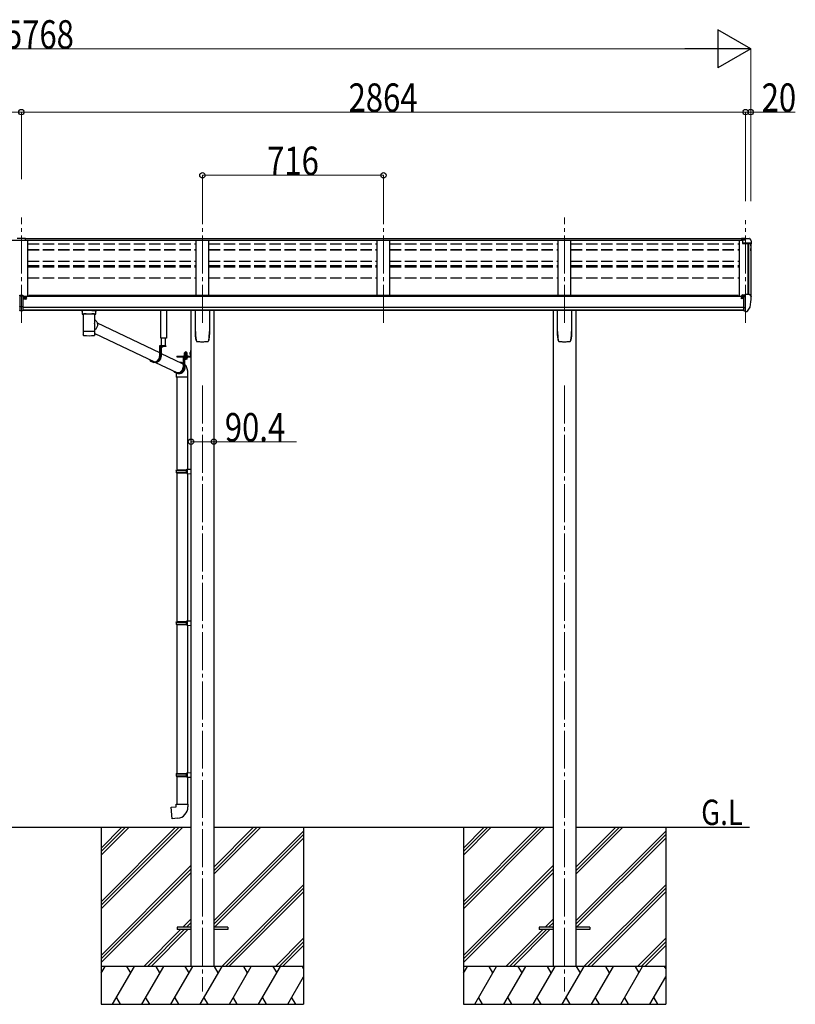
# Model space of a CAD drawing. Units: millimetres. Extents: x 0 to 21025, y 0 to 14850.
# Drawn here: x 9622 to 12689, y 3584 to 7479 of the extents above; entities that cross this region are included whole.
import ezdxf

# ---------------------------------------------------------------- set-up
doc = ezdxf.new("R2010")
doc.units = ezdxf.units.MM
for name, pattern in [('HIDDEN', [9.525, 6.35, -3.175]), ('YCENTER_1', [13, 10, -1, 1, -1]), ('YHIDDEN_1', [4, 3, -1])]:
    doc.linetypes.add(name, pattern=pattern)
for name, color, linetype, lineweight in [('USER1', 3, 'Continuous', 13), ('YKK_12', 2, 'Continuous', 13), ('YKK_13', 4, 'Continuous', 30), ('YKK_A1', 4, 'Continuous', 30), ('YKK_D', 6, 'Continuous', 13)]:
    doc.layers.add(name, color=color, linetype=linetype, lineweight=lineweight)
doc.styles.add('text-b', font='extslim2.shx', dxfattribs={"width": 0.8, "bigfont": 'extfont2.shx'})

msp = doc.modelspace()

# ---------------------------------------------------------------- linework, layer by layer
at = {"layer": 'YKK_12', "linetype": 'YCENTER_1', "ltscale": 15}
for p, q in [((9628.8, 6279.8), (9628.8, 6696.5)), ((10344.8, 6279.8), (10344.8, 6696.5)), ((11060.8, 6279.8), (11060.8, 6696.5)), ((11776.8, 6279.8), (11776.8, 6696.5)), ((12492.8, 6279.8), (12492.8, 6685.8)), ((10344.8, 6031.4), (10344.8, 3634.3)), ((11776.8, 6031.4), (11776.8, 3634.3))]:
    msp.add_line(p, q, dxfattribs=at)
at = {"layer": 'YKK_13'}
for p, q in [((9612.3, 6614.7), (9630.3, 6614.9)), ((9612.3, 6606.9), (9628.8, 6606.9)), ((9628.8, 6606.9), (9645.3, 6607)), ((9630.3, 6614.9), (9645.3, 6614.8)), ((9645.3, 6607), (9645.3, 6614.8)), ((12492.8, 6613.9), (12476.3, 6613.9)), ((12476.3, 6613.9), (12476.3, 6607.9)), ((12476.3, 6610), (12492.8, 6610)), ((12476.3, 6608.5), (12490.6, 6608.5)), ((12476.3, 6607.9), (12487, 6607.9)), ((12480.8, 6606.9), (12492.8, 6608.8)), ((12480.8, 6606.9), (12480.8, 6594)), ((12480.8, 6595.8), (12511.9, 6595.8)), ((12480.8, 6594), (12511.9, 6594)), ((12492.8, 6608.8), (12492.8, 6613.9)), ((12492.8, 6613.9), (12504.8, 6613.9)), ((12504.8, 6613.9), (12507.1, 6613.7)), ((12507.9, 6613.3), (12511.9, 6607.5)), ((12512.9, 6592.8), (12512.9, 6592.2)), ((12514.8, 6604.5), (12514.8, 6592.2)), ((9622.3, 6386.8), (9622.3, 6389.8)), ((9622.3, 6389.8), (9628.8, 6389.8)), ((9628.8, 6389.8), (9630.3, 6389.8)), ((9630.3, 6389.8), (9635.3, 6389.7)), ((9635.3, 6389.7), (9635.3, 6386.7)), ((12491.3, 6387.9), (12477.3, 6387.9)), ((12480.9, 6389.9), (12480.8, 6389.9)), ((12480.8, 6389.9), (12480.8, 6389.8)), ((12480.8, 6387.9), (12480.8, 6389.8)), ((12481, 6390.1), (12480.9, 6390)), ((12480.9, 6390), (12480.9, 6389.9)), ((12481.2, 6390.1), (12481, 6390.1)), ((12481.3, 6390.2), (12481.2, 6390.1)), ((12481.5, 6390.2), (12481.3, 6390.2)), ((12481.6, 6390.2), (12481.5, 6390.2)), ((12481.6, 6390.2), (12491.3, 6390.9)), ((12491.3, 6391.7), (12492.8, 6391.7)), ((12491.3, 6391.7), (12491.3, 6385.5)), ((12492.8, 6324.1), (12492.8, 6392.6)), ((12492.8, 6392.6), (12504.8, 6392.6)), ((12504.8, 6392.6), (12507.1, 6392.5)), ((12507.9, 6392.1), (12512, 6386.3)), ((9622.3, 6386.8), (9622.3, 6385.8)), ((9628.8, 6386.8), (9622.3, 6386.8)), ((9628.8, 6385.8), (9622.3, 6385.8)), ((9622.3, 6385.8), (9622.3, 6344.3)), ((9630.4, 6386.8), (9628.8, 6386.8)), ((9635.3, 6385.8), (9628.8, 6385.8)), ((9635.3, 6386.7), (9630.4, 6386.8)), ((9635.3, 6386.7), (9635.3, 6385.8)), ((9635.3, 6385.8), (9635.3, 6344.3)), ((12476.3, 6377.7), (12475.8, 6377.7)), ((12476.3, 6386.8), (12476.3, 6384.1)), ((12476.3, 6379.3), (12476.3, 6377.7)), ((12481, 6377.7), (12476.3, 6377.7)), ((12481, 6378.9), (12481, 6377.7)), ((12481.3, 6377.7), (12481, 6377.7)), ((12481.8, 6377.7), (12481.3, 6377.7)), ((12486.3, 6327.3), (12486.3, 6385.5)), ((12486.3, 6385.5), (12491.3, 6385.5)), ((12486.3, 6382.9), (12492.8, 6383.3)), ((12514.8, 6383.3), (12514.8, 6382.6)), ((9622.3, 6344.3), (9628.8, 6344.1)), ((9622.3, 6343.2), (9622.3, 6344.3)), ((9622.3, 6343.2), (9622.3, 6328.8)), ((9625.5, 6343.1), (9622.3, 6343.2)), ((9622.3, 6328.8), (9628.8, 6328.4)), ((9622.3, 6327.8), (9622.3, 6328.8)), ((9628.8, 6327.4), (9622.3, 6327.8)), ((9628.8, 6343), (9625.5, 6343.1)), ((9628.8, 6344.1), (9635.3, 6344.3)), ((9632, 6343.1), (9628.8, 6343)), ((9628.8, 6328.4), (9635.3, 6328.8)), ((9635.3, 6327.8), (9628.8, 6327.4)), ((9635.3, 6343.2), (9632, 6343.1)), ((9635.3, 6344.3), (9635.3, 6343.2)), ((9635.3, 6343.2), (9635.3, 6328.8)), ((9635.3, 6328.8), (9635.3, 6327.8)), ((9885.3, 6314.8), (9907.3, 6314.8)), ((12489.6, 6338.4), (12486.3, 6338.9)), ((12486.3, 6327.3), (12491.8, 6327.3)), ((12492.8, 6338), (12489.6, 6338.4)), ((12492.3, 6326.3), (12491.8, 6327.3)), ((12492.8, 6326.3), (12492.3, 6326.3)), ((12494.3, 6324.2), (12492.8, 6324.1)), ((12494.3, 6324.2), (12498, 6324.4)), ((12500.4, 6325.9), (12510.2, 6341.3)), ((9928.9, 6279.6), (10175.6, 6161.8)), ((9873.5, 6231.4), (9873.5, 6231.3)), ((9919.2, 6237.7), (10154.7, 6125.2)), ((9873.9, 6230.7), (9874.1, 6230.6)), ((9916.2, 6229.8), (9916.5, 6229.8)), ((9918.6, 6230.7), (9918.7, 6230.8)), ((10199.8, 6188.2), (10175.6, 6188.2)), ((10175.6, 6188.2), (10175.6, 6147.2)), ((10177.5, 6186.2), (10177.5, 6147.2)), ((10199.8, 6186.2), (10177.5, 6186.2)), ((10181.8, 6186.2), (10181.8, 6147.2)), ((10181.8, 6158.8), (10261.6, 6120.7)), ((10190, 6186.2), (10182.8, 6186.2)), ((10185.9, 6183.7), (10185.9, 6184.6)), ((10185.9, 6184.6), (10186.8, 6184.6)), ((10186.8, 6183.7), (10186.8, 6184.6)), ((10199.8, 6188.2), (10199.8, 6186.2)), ((10297.6, 6170.5), (10299.6, 6170.5)), ((10297.6, 6170.5), (10297.6, 6148)), ((10297.6, 6170.5), (10299.6, 6170.5)), ((10297.6, 6170.5), (10297.6, 6148)), ((10299.6, 6170.5), (10299.6, 6148)), ((10299.6, 6170.5), (10299.6, 6148)), ((10158.8, 6123.2), (10154.5, 6123.2)), ((10158.9, 6123.2), (10243.4, 6082.8)), ((10244.1, 6147.5), (10297.1, 6147.5)), ((10244.1, 6147.5), (10244.1, 6145.5)), ((10244.1, 6147.5), (10297.1, 6147.5)), ((10244.1, 6147.5), (10244.1, 6145.5)), ((10244.1, 6145.5), (10297.1, 6145.5)), ((10244.1, 6145.5), (10297.1, 6145.5)), ((10286.6, 6145.5), (10268.3, 6145.5)), ((10268.3, 6145.5), (10268.3, 6104.5)), ((10270.2, 6143.5), (10270.2, 6104.5)), ((10286.6, 6143.5), (10270.2, 6143.5)), ((10274.5, 6136.7), (10274.5, 6104.5)), ((10286.6, 6145.5), (10286.6, 6143.5)), ((10297.6, 6150.5), (10299.6, 6150.5)), ((10297.6, 6150.5), (10299.6, 6150.5)), ((10251.5, 6080.5), (10247.2, 6080.5)), ((10248.3, 6080.5), (10248.9, 6080.2)), ((10243.6, 6064.4), (10243.6, 5698)), ((10285.6, 6064.4), (10285.6, 5700.5)), ((10241.6, 5696), (10242.6, 5698)), ((10241.6, 5696), (10285.6, 5696)), ((10241.6, 5696), (10241.6, 5688)), ((10241.6, 5688), (10285.6, 5688)), ((10241.6, 5688), (10242.6, 5686)), ((10242.6, 5698), (10285.6, 5698)), ((10242.6, 5686), (10285.6, 5686)), ((10243.6, 5686), (10243.6, 5097.9)), ((10281.1, 5696), (10280.7, 5698)), ((10281.1, 5688), (10280.7, 5686)), ((10281.1, 5696), (10281.1, 5688)), ((10283.6, 5700.5), (10299.6, 5700.9)), ((10283.6, 5698.5), (10283.6, 5700.5)), ((10283.6, 5698.5), (10285.6, 5698.5)), ((10285.6, 5685.5), (10285.6, 5698.5)), ((10299.6, 5700.9), (10299.6, 5683)), ((10283.6, 5685.5), (10285.6, 5685.5)), ((10283.6, 5683.5), (10283.6, 5685.5)), ((10283.6, 5683.5), (10299.6, 5683)), ((10285.6, 5683.4), (10285.6, 5100.4)), ((10241.6, 5095.9), (10242.6, 5097.9)), ((10241.6, 5095.9), (10285.6, 5095.9)), ((10241.6, 5095.9), (10241.6, 5087.9)), ((10241.6, 5087.9), (10285.6, 5087.9)), ((10241.6, 5087.9), (10242.6, 5085.9)), ((10242.6, 5097.9), (10285.6, 5097.9)), ((10242.6, 5085.9), (10285.6, 5085.9)), ((10243.6, 5085.9), (10243.6, 4497.8)), ((10281.1, 5095.9), (10280.7, 5097.9)), ((10281.1, 5087.9), (10280.7, 5085.9)), ((10281.1, 5095.9), (10281.1, 5087.9)), ((10283.6, 5100.4), (10299.6, 5100.9)), ((10283.6, 5098.4), (10283.6, 5100.4)), ((10283.6, 5098.4), (10285.6, 5098.4)), ((10283.6, 5085.4), (10285.6, 5085.4)), ((10283.6, 5083.4), (10283.6, 5085.4)), ((10283.6, 5083.4), (10299.6, 5082.9)), ((10285.6, 5085.4), (10285.6, 5098.4)), ((10285.6, 5083.3), (10285.6, 4500.4)), ((10299.6, 5100.9), (10299.6, 5082.9)), ((10241.6, 4495.8), (10242.6, 4497.8)), ((10241.6, 4495.8), (10285.6, 4495.8)), ((10241.6, 4495.8), (10241.6, 4487.8)), ((10241.6, 4487.8), (10285.6, 4487.8)), ((10241.6, 4487.8), (10242.6, 4485.8)), ((10242.6, 4497.8), (10285.6, 4497.8)), ((10242.6, 4485.8), (10285.6, 4485.8)), ((10243.6, 4485.8), (10243.6, 4375.8)), ((10281.1, 4495.8), (10280.7, 4497.8)), ((10281.1, 4487.8), (10280.7, 4485.8)), ((10281.1, 4495.8), (10281.1, 4487.8)), ((10283.6, 4500.3), (10299.6, 4500.8)), ((10283.6, 4498.3), (10283.6, 4500.3)), ((10283.6, 4498.3), (10285.6, 4498.3)), ((10283.6, 4485.3), (10285.6, 4485.3)), ((10283.6, 4483.3), (10283.6, 4485.3)), ((10283.6, 4483.3), (10299.6, 4482.9)), ((10285.6, 4485.3), (10285.6, 4498.3)), ((10285.6, 4483.3), (10285.6, 4375.8)), ((10299.6, 4500.8), (10299.6, 4482.9)), ((10221.7, 4364.1), (10241.6, 4365.8)), ((10225.7, 4318.3), (10221.7, 4364.1)), ((10241.6, 4375.8), (10287.6, 4375.8)), ((10241.6, 4365.8), (10241.6, 4375.8)), ((10287.6, 4375.8), (10287.6, 4364.9)), ((10246.5, 4320.1), (10225.7, 4318.3)), ((10244.8, 3888.8), (10244.8, 3879.8)), ((10299.6, 3888.8), (10244.8, 3888.8)), ((10299.6, 3879.8), (10244.8, 3879.8)), ((10444.8, 3888.8), (10390, 3888.8)), ((10444.8, 3879.8), (10390, 3879.8)), ((10444.8, 3888.8), (10444.8, 3879.8)), ((11676.8, 3888.8), (11676.8, 3879.8)), ((11731.6, 3888.8), (11676.8, 3888.8)), ((11731.6, 3879.8), (11676.8, 3879.8)), ((11876.8, 3888.8), (11822, 3888.8)), ((11876.8, 3879.8), (11822, 3879.8)), ((11876.8, 3888.8), (11876.8, 3879.8))]:
    msp.add_line(p, q, dxfattribs=at)
at = {"layer": 'YKK_13', "linetype": 'Continuous'}
for p, q in [((9640.2, 6377.2), (9640.2, 6378.2)), ((9640.2, 6378.2), (9641.2, 6378.2)), ((9641.2, 6377.2), (9640.2, 6377.2)), ((9642.2, 6379.2), (9642.2, 6380.2)), ((9642.2, 6380.2), (9643.2, 6380.2)), ((9642.2, 6375.2), (9642.2, 6376.2)), ((9643.2, 6375.2), (9642.2, 6375.2)), ((9643.2, 6380.2), (9643.2, 6379.2)), ((9643.2, 6376.2), (9643.2, 6375.2)), ((9644.2, 6378.2), (9645.2, 6378.2)), ((9645.2, 6377.2), (9644.2, 6377.2)), ((9645.2, 6378.2), (9645.2, 6377.2)), ((9869.3, 6328.9), (9869.3, 6314)), ((9869.5, 6314.1), (9869.3, 6314)), ((9870.1, 6314.3), (9869.5, 6314.1)), ((9885.3, 6328.9), (9869.8, 6328.9)), ((9871.1, 6314.4), (9870.1, 6314.3)), ((9872.5, 6314.5), (9871.1, 6314.4)), ((9874.3, 6314.6), (9872.5, 6314.5)), ((9873.4, 6314), (9873.5, 6314.1)), ((9873.4, 6314), (9873.4, 6246.1)), ((9873.5, 6314.1), (9874, 6314.3)), ((9874, 6314.3), (9874.9, 6314.4)), ((9876.3, 6314.7), (9874.3, 6314.6)), ((9874.9, 6314.4), (9876.1, 6314.6)), ((9876.1, 6314.6), (9877.6, 6314.7)), ((9878.6, 6314.8), (9876.3, 6314.7)), ((9877.6, 6314.7), (9879.4, 6314.8)), ((9878.6, 6314.8), (9878.6, 6314.8)), ((9879.4, 6314.8), (9881.5, 6314.9)), ((9881.5, 6314.9), (9883.8, 6315)), ((9883.8, 6315), (9886.3, 6315.1)), ((9886.3, 6315.1), (9888.9, 6315.1)), ((9888.9, 6315.1), (9891.7, 6315.2)), ((9891.7, 6315.2), (9894.5, 6315.2)), ((9894.5, 6315.2), (9897.4, 6315.2)), ((9897.4, 6315.2), (9900.3, 6315.2)), ((9900.3, 6315.2), (9903.1, 6315.1)), ((9903.1, 6315.1), (9905.8, 6315.1)), ((9905.8, 6315.1), (9908.3, 6315)), ((9907.3, 6328.9), (9922.8, 6328.9)), ((9908.3, 6315), (9910.6, 6314.9)), ((9910.6, 6314.9), (9912.8, 6314.8)), ((9912.8, 6314.8), (9914.6, 6314.7)), ((9916.2, 6314.7), (9914, 6314.8)), ((9914, 6314.8), (9914, 6314.8)), ((9914.6, 6314.7), (9916.2, 6314.6)), ((9918.3, 6314.6), (9916.2, 6314.7)), ((9916.2, 6314.6), (9917.5, 6314.4)), ((9917.5, 6314.4), (9918.4, 6314.3)), ((9920, 6314.5), (9918.3, 6314.6)), ((9918.4, 6314.3), (9919, 6314.2)), ((9919, 6314.2), (9919.2, 6314)), ((9919.2, 6283.2), (9919.2, 6314)), ((9919.2, 6314), (9919.2, 6314)), ((9921.4, 6314.4), (9920, 6314.5)), ((9922.4, 6314.3), (9921.4, 6314.4)), ((9923.1, 6314.1), (9922.4, 6314.3)), ((9923.3, 6314), (9923.1, 6314.1)), ((9923.3, 6314), (9923.3, 6328.9)), ((10316.8, 6245.4), (10316.8, 6329.5)), ((10372.8, 6329.5), (10372.8, 6245.4)), ((11748.8, 6245.4), (11748.8, 6329.5)), ((11804.8, 6329.5), (11804.8, 6245.4)), ((9919.2, 6291.5), (9921.4, 6290.1)), ((9919.2, 6246.1), (9919.2, 6271.2)), ((9921.4, 6290.1), (9923.5, 6288.3)), ((9923.5, 6288.3), (9925.3, 6286.3)), ((9925.3, 6286.3), (9926.9, 6284)), ((9926.9, 6284), (9928.2, 6281.5)), ((9928.2, 6281.5), (9929.2, 6278.9)), ((9929.2, 6278.9), (9929.8, 6276.1)), ((9930, 6270.4), (9929.6, 6267.6)), ((9929.8, 6276.1), (9930.1, 6273.3)), ((9930.1, 6273.3), (9930, 6270.4)), ((9873.4, 6246.1), (9873.4, 6244.6)), ((9873.4, 6244.6), (9873.4, 6232.1)), ((9873.5, 6244.7), (9873.5, 6244.7)), ((9919.1, 6244.7), (9919.1, 6244.7)), ((9920.6, 6253.4), (9919.2, 6252.4)), ((9919.2, 6244.6), (9919.2, 6246.1)), ((9919.2, 6232.1), (9919.2, 6244.6)), ((9922.7, 6255.2), (9920.6, 6253.4)), ((9924.7, 6257.3), (9922.7, 6255.2)), ((9926.4, 6259.7), (9924.7, 6257.3)), ((9927.8, 6262.2), (9926.4, 6259.7)), ((9928.8, 6264.8), (9927.8, 6262.2)), ((9929.6, 6267.6), (9928.8, 6264.8)), ((10324.3, 6205.4), (10324.3, 6205.4)), ((10324.3, 6205.4), (10324.3, 6205.4)), ((10365.3, 6205.4), (10365.3, 6205.4)), ((10365.3, 6205.4), (10365.3, 6205.4)), ((10369.6, 6212.6), (10369.6, 6212.9)), ((11756.3, 6205.4), (11756.3, 6205.4)), ((11756.3, 6205.4), (11756.3, 6205.4)), ((11797.3, 6205.4), (11797.3, 6205.4)), ((11797.3, 6205.4), (11797.3, 6205.4)), ((11801.6, 6212.6), (11801.6, 6212.9)), ((10273.3, 6160.1), (10274.1, 6160.6)), ((10273.3, 6160.1), (10274.1, 6160.6)), ((10273.3, 6156), (10273.3, 6160.1)), ((10273.3, 6156), (10273.3, 6160.1)), ((10273.3, 6156), (10274.1, 6155.6)), ((10273.3, 6156), (10274.1, 6155.6)), ((10273.3, 6155.1), (10274.1, 6155.6)), ((10273.3, 6155.1), (10274.1, 6155.6)), ((10273.3, 6150.6), (10273.3, 6155.1)), ((10273.3, 6150.6), (10273.3, 6155.1)), ((10284.1, 6160.6), (10274.1, 6160.6)), ((10284.1, 6160.6), (10274.1, 6160.6)), ((10274.1, 6155.6), (10284.1, 6155.6)), ((10284.1, 6155.6), (10274.1, 6155.6)), ((10274.1, 6155.6), (10284.1, 6155.6)), ((10284.1, 6155.6), (10274.1, 6155.6)), ((10276.2, 6156), (10276.2, 6160.1)), ((10276.2, 6156), (10276.2, 6160.1)), ((10276.2, 6150.6), (10276.2, 6155.1)), ((10276.2, 6150.6), (10276.2, 6155.1)), ((10282, 6156), (10282, 6160.1)), ((10282, 6156), (10282, 6160.1)), ((10282, 6150.6), (10282, 6155.1)), ((10282, 6150.6), (10282, 6155.1)), ((10284.8, 6160.1), (10284.1, 6160.6)), ((10284.8, 6160.1), (10284.1, 6160.6)), ((10284.8, 6156), (10284.1, 6155.6)), ((10284.8, 6156), (10284.1, 6155.6)), ((10284.8, 6155.1), (10284.1, 6155.6)), ((10284.8, 6155.1), (10284.1, 6155.6)), ((10284.8, 6156), (10284.8, 6160.1)), ((10284.8, 6156), (10284.8, 6160.1)), ((10284.8, 6150.6), (10284.8, 6155.1)), ((10284.8, 6150.6), (10284.8, 6155.1)), ((10297.1, 6163.7), (10297.6, 6163.7)), ((10297.1, 6163.7), (10297.1, 6154.2)), ((10297.1, 6163.7), (10297.6, 6163.7)), ((10297.1, 6163.7), (10297.1, 6154.2)), ((10297.1, 6154.2), (10297.6, 6154.2)), ((10297.1, 6154.2), (10297.6, 6154.2)), ((10297.6, 6163.7), (10297.6, 6154.2)), ((10297.6, 6163.7), (10297.6, 6154.2)), ((10254.8, 6123.9), (10258.1, 6123.7)), ((10261.6, 6122.4), (10264.1, 6121.2)), ((10263.7, 6119.6), (10261.6, 6120.7)), ((10265.9, 6118), (10263.7, 6119.6)), ((10264.1, 6121.2), (10266.4, 6119.6)), ((10267.9, 6116.2), (10265.9, 6118)), ((10266.4, 6119.6), (10268.3, 6118)), ((10268.3, 6115.7), (10267.9, 6116.2)), ((10272.8, 6149.1), (10285.3, 6149.1)), ((10272.8, 6147.5), (10272.8, 6149.1)), ((10272.8, 6149.1), (10285.3, 6149.1)), ((10272.8, 6147.5), (10272.8, 6149.1)), ((10285.3, 6147.5), (10272.8, 6147.5)), ((10285.3, 6147.5), (10272.8, 6147.5)), ((10273, 6150.6), (10285.2, 6150.6)), ((10273, 6149.1), (10273, 6150.6)), ((10273, 6150.6), (10285.2, 6150.6)), ((10273, 6149.1), (10273, 6150.6)), ((10284.8, 6150.6), (10273.3, 6150.6)), ((10284.8, 6150.6), (10273.3, 6150.6)), ((10285.2, 6150.6), (10285.2, 6149.1)), ((10285.2, 6150.6), (10285.2, 6149.1)), ((10285.3, 6149.1), (10285.3, 6147.5)), ((10285.3, 6149.1), (10285.3, 6147.5)), ((10244.2, 6079.9), (10241.4, 6081.2)), ((10241.6, 6076.1), (10241.6, 6064.4)), ((10246.8, 6079), (10244.2, 6079.9)), ((10249.5, 6078.4), (10246.8, 6079)), ((10247.6, 6080.5), (10249.6, 6080)), ((10252.2, 6078.3), (10249.5, 6078.4)), ((10249.6, 6080), (10252.3, 6079.9)), ((10255, 6078.4), (10252.2, 6078.3)), ((10252.3, 6079.9), (10254.9, 6080)), ((10254.9, 6080), (10257.6, 6080.6)), ((10257.7, 6079), (10255, 6078.4)), ((10257.6, 6080.6), (10260.1, 6081.5)), ((10260.4, 6079.9), (10257.7, 6079)), ((10260.1, 6081.5), (10262.6, 6082.7)), ((10262.9, 6081.1), (10260.4, 6079.9)), ((10262.6, 6082.7), (10264.9, 6084.3)), ((10265.3, 6082.6), (10262.9, 6081.1)), ((10264.9, 6084.3), (10266.9, 6086.1)), ((10267.5, 6084.5), (10265.3, 6082.6)), ((10266.9, 6086.1), (10268.8, 6088.2)), ((10269.4, 6086.6), (10267.5, 6084.5)), ((10268.8, 6088.2), (10270.3, 6090.5)), ((10271.1, 6088.9), (10269.4, 6086.6)), ((10270.3, 6090.5), (10270.7, 6091.3)), ((10272.5, 6091.4), (10271.1, 6088.9)), ((10273.6, 6094.1), (10272.5, 6091.4)), ((10274.4, 6096.9), (10273.6, 6094.1)), ((10274.9, 6099.7), (10274.4, 6096.9)), ((10274.5, 6106.2), (10274.7, 6105.4)), ((10274.7, 6105.4), (10274.9, 6102.6)), ((10274.9, 6102.6), (10274.9, 6099.7)), ((10287.6, 6064.4), (10287.6, 6076.1)), ((10287.6, 6064.4), (10241.6, 6064.4))]:
    msp.add_line(p, q, dxfattribs=at)
at = {"layer": 'YKK_13', "linetype": 'HIDDEN'}
for p, q in [((9881, 6314.8), (9878.6, 6314.8)), ((9914, 6314.8), (9911.5, 6314.8)), ((10241.6, 6076.1), (10241.6, 6076.1))]:
    msp.add_line(p, q, dxfattribs=at)
at = {"layer": 'YKK_13', "linetype": 'Continuous', "ltscale": 0.5}
for p, q in [((10179.8, 6219.7), (10179.8, 6329.5)), ((10202.8, 6329.5), (10202.8, 6219.7)), ((10202.8, 6219.7), (10179.8, 6219.7)), ((10181.9, 6219.7), (10181.9, 6188.2)), ((10199.3, 6188.2), (10199.3, 6219.7))]:
    msp.add_line(p, q, dxfattribs=at)
at = {"layer": 'YKK_13', "linetype": 'YHIDDEN_1'}
for p, q in [((10184.3, 6184.2), (10185.2, 6186.1)), ((10186.4, 6186.7), (10185.2, 6186.1)), ((10186.4, 6186.7), (10187.5, 6186.1)), ((10188.4, 6184.2), (10187.5, 6186.1)), ((10295.4, 6161.1), (10297.5, 6160.1)), ((10295.4, 6161.1), (10297.5, 6160.1)), ((10295.4, 6156.8), (10297.5, 6157.8)), ((10295.4, 6156.8), (10297.5, 6157.8)), ((10297.5, 6160.1), (10298.1, 6159)), ((10297.5, 6160.1), (10298.1, 6159)), ((10297.5, 6157.8), (10298.1, 6159)), ((10297.5, 6157.8), (10298.1, 6159))]:
    msp.add_line(p, q, dxfattribs=at)
at = {"layer": 'YKK_13', "linetype": 'YCENTER_1', "lineweight": 13, "ltscale": 0.5}
msp.add_line((10279.1, 6163.2), (10279.1, 6133.8), dxfattribs=at)
msp.add_line((10279.1, 6163.2), (10279.1, 6133.8), dxfattribs=at)
at = {"layer": 'YKK_13', "linetype": 'Continuous', "lineweight": 30, "ltscale": 0.5}
for p, q in [((10285.3, 6143.5), (10272.8, 6143.5)), ((10272.8, 6143.5), (10272.8, 6141.9)), ((10285.3, 6143.5), (10272.8, 6143.5)), ((10272.8, 6143.5), (10272.8, 6141.9)), ((10272.8, 6141.9), (10285.3, 6141.9)), ((10272.8, 6141.9), (10285.3, 6141.9)), ((10284.8, 6140.7), (10273.3, 6140.7)), ((10273.3, 6140.7), (10273.3, 6137.1)), ((10284.8, 6140.7), (10273.3, 6140.7)), ((10273.3, 6140.7), (10273.3, 6137.1)), ((10273.3, 6137.1), (10274.1, 6136.7)), ((10273.3, 6137.1), (10274.1, 6136.7)), ((10273.4, 6140.7), (10273.4, 6141.9)), ((10273.4, 6140.7), (10273.4, 6141.9)), ((10274.1, 6136.7), (10284.1, 6136.7)), ((10274.1, 6136.7), (10284.1, 6136.7)), ((10276.2, 6140.7), (10276.2, 6137.1)), ((10276.2, 6140.7), (10276.2, 6137.1)), ((10278.9, 6141.9), (10278.9, 6140.7)), ((10278.9, 6141.9), (10278.9, 6140.7)), ((10279.3, 6141.9), (10279.3, 6140.7)), ((10279.3, 6141.9), (10279.3, 6140.7)), ((10282, 6140.7), (10282, 6137.1)), ((10282, 6140.7), (10282, 6137.1)), ((10284.1, 6136.7), (10284.8, 6137.1)), ((10284.1, 6136.7), (10284.8, 6137.1)), ((10284.8, 6141.9), (10284.8, 6140.7)), ((10284.8, 6141.9), (10284.8, 6140.7)), ((10284.8, 6137.1), (10284.8, 6140.7)), ((10284.8, 6137.1), (10284.8, 6140.7)), ((10285.3, 6141.9), (10285.3, 6143.5)), ((10285.3, 6141.9), (10285.3, 6143.5))]:
    msp.add_line(p, q, dxfattribs=at)
at = {"layer": 'YKK_13', "linetype": 'YHIDDEN_1', "lineweight": 13, "ltscale": 0.5}
for p, q in [((10276, 6136.7), (10277.2, 6139)), ((10276, 6136.7), (10277.2, 6139)), ((10277.2, 6139), (10279.1, 6140)), ((10277.2, 6139), (10279.1, 6140)), ((10281, 6139), (10279.1, 6140)), ((10281, 6139), (10279.1, 6140)), ((10282.1, 6136.7), (10281, 6139)), ((10282.1, 6136.7), (10281, 6139))]:
    msp.add_line(p, q, dxfattribs=at)
at = {"layer": 'YKK_13', "linetype": 'Continuous'}
msp.add_circle((9642.7, 6377.7), 5.9, dxfattribs=at)
at = {"layer": 'YKK_13'}
for centre, radius, start, end in [((12507, 6612.7), 1, 35, 86.5), ((12511.8, 6592.8), 1.16, 0, 87), ((12511.8, 6604.5), 3, 0, 87), ((12511.8, 6592.8), 3, 0, 87), ((12322.3, 6592.2), 192.5, 351.7347, 359.9992), ((12322.3, 6592.2), 190.7, 357.6384, 359.9992), ((12507.1, 6391.5), 1, 35, 86.5), ((12478.8, 6377.7), 2.5, 28.3576, 180), ((12478.8, 6377.7), 2.5, 0, 28.3576), ((12322.3, 6382.6), 192.5, 347.8767, 359.9992), ((12511.8, 6383.3), 3, 0, 87), ((12497.8, 6327.4), 3, 273.5, 330), ((12507.6, 6342.8), 3, 330, 348.1665), ((10182.8, 6186.1), 0.154, 90, 207.281), ((10186.4, 6187.9), 4.2, 207.281, 264.1923), ((10186.4, 6187.9), 4.2, 275.8077, 332.719), ((10190, 6186.1), 0.154, 332.719, 90), ((10297.1, 6148), 0.5, 270, 0), ((10297.1, 6148), 2.5, 270, 0), ((10297.1, 6148), 0.5, 270, 0), ((10297.1, 6148), 2.5, 270, 0), ((10242.6, 4364.9), 45, 275, 0)]:
    msp.add_arc(centre, radius, start, end, dxfattribs=at)
at = {"layer": 'YKK_13', "linetype": 'Continuous'}
for centre, radius, start, end in [((9641.2, 6379.2), 1, 270, 360), ((9641.2, 6376.2), 1, 360, 90), ((9644.2, 6379.2), 1, 180, 270), ((9644.2, 6376.2), 1, 90, 180), ((9873.2, 6327.7), 14.3, 253.8959, 270.5536), ((9919.6, 6325.7), 12.2, 268.0308, 287.5188), ((9873.5, 6244.6), 0.136, 112.3854, 171.1275), ((9874, 6243.7), 1.13, 104.9885, 119.0185), ((9875, 6240.4), 4.55, 100.6805, 106.2168), ((9876.4, 6233.5), 11.7, 98.0025, 100.9742), ((9878.2, 6221.2), 24.1, 96.3464, 98.169), ((9880.1, 6204), 41.3, 95.1286, 96.4075), ((9882.5, 6178.2), 67.3, 94.2718, 95.1857), ((9885, 6145), 100.5, 93.5688, 94.2613), ((9886.3, 6124.2), 121.3, 92.9654, 93.6022), ((9888.8, 6078.8), 166.8, 92.5059, 93.0112), ((9890.8, 6034.9), 210.8, 92.0979, 92.5282), ((9892.5, 5989.7), 256, 91.7351, 92.1119), ((9893.5, 5960.8), 285, 91.3885, 91.7445), ((9894.7, 5913.8), 332, 91.0926, 91.411), ((9895.6, 5869.9), 375.9, 90.8091, 91.0994), ((9896.8, 5774.7), 471.1, 90.5542, 90.7913), ((9896.2, 5822.4), 423.3, 90.2661, 90.5341), ((9896.2, 5846.4), 399.4, 89.9937, 90.28), ((9896.3, 5808.8), 437, 89.746, 90.0077), ((9896.6, 5857.4), 388.4, 89.4678, 89.76), ((9896.6, 5846.1), 399.7, 89.2021, 89.4819), ((9896.9, 5868.1), 377.7, 88.9169, 89.2061), ((9897.8, 5911.9), 333.8, 88.6068, 88.924), ((9898.3, 5932.7), 313, 88.2904, 88.6153), ((9899.4, 5970.3), 275.5, 87.9228, 88.274), ((9901, 6015.2), 230.6, 87.5154, 87.9103), ((9903.8, 6080.5), 165.2, 87.0064, 87.5189), ((9905.4, 6108.7), 136.9, 86.4689, 87.0362), ((9907.5, 6144.2), 101.4, 85.7639, 86.4549), ((9910, 6177), 68.5, 84.8797, 85.784), ((9912.1, 6200.2), 45.1, 83.7086, 84.8907), ((9914.1, 6218.8), 26.5, 82.0033, 83.6811), ((9916.1, 6232.7), 12.4, 79.2363, 82.066), ((9917.5, 6240.1), 4.88, 74.2195, 79.4947), ((9918.5, 6243.6), 1.25, 62.12, 75.2202), ((9919, 6244.6), 0.152, 14.1254, 68.5052), ((10486.6, 6245.4), 169.8, 180.0021, 191.0421), ((10203, 6245.4), 169.7, 348.9565, 359.9994), ((11918.6, 6245.4), 169.8, 180.0021, 191.0421), ((11635, 6245.4), 169.7, 348.9565, 359.9994), ((9874, 6230.8), 0.145, 208.1128, 234.6074), ((9896, 6470.8), 241.9, 265.5818, 274.7903), ((10274.7, 6158), 2.56, 55.6158, 124.3842), ((10274.7, 6158), 2.56, 55.6158, 124.3842), ((10274.7, 6158.1), 2.56, 235.6158, 304.3842), ((10274.7, 6158.1), 2.56, 235.6158, 304.3842), ((10274.7, 6153), 2.56, 55.6158, 124.3842), ((10274.7, 6153), 2.56, 55.6158, 124.3842), ((10274.1, 6161.1), 0.5, 270, 354.2608), ((10274.1, 6161.1), 0.5, 270, 354.2608), ((10279.1, 6160.6), 4.5, 5.7392, 174.2608), ((10279.1, 6160.6), 4.5, 5.7392, 174.2608), ((10279.1, 6151), 9.55, 72.412, 107.588), ((10279.1, 6151), 9.55, 72.412, 107.588), ((10279.1, 6165.1), 9.55, 252.412, 287.588), ((10279.1, 6165.1), 9.55, 252.412, 287.588), ((10279.1, 6146), 9.55, 72.412, 107.588), ((10279.1, 6146), 9.55, 72.412, 107.588), ((10283.4, 6158), 2.56, 55.6158, 124.3842), ((10283.4, 6158), 2.56, 55.6158, 124.3842), ((10283.4, 6158.1), 2.56, 235.6158, 304.3842), ((10283.4, 6158.1), 2.56, 235.6158, 304.3842), ((10283.4, 6153), 2.56, 55.6158, 124.3842), ((10283.4, 6153), 2.56, 55.6158, 124.3842), ((10284, 6161.1), 0.5, 185.7392, 270), ((10284, 6161.1), 0.5, 185.7392, 270), ((10301.7, 6159), 6.66, 134.515, 225.485), ((10301.7, 6159), 6.66, 134.515, 225.485)]:
    msp.add_arc(centre, radius, start, end, dxfattribs=at)
at = {"layer": 'YKK_13', "linetype": 'HIDDEN'}
for centre, start, end in [((9885.2, 6020.7), 89.9911, 90.8222), ((9907.3, 6020.7), 89.1778, 90.0088)]:
    msp.add_arc(centre, 294.1, start, end, dxfattribs=at)
at = {"layer": 'YKK_13', "linetype": 'Continuous', "lineweight": 30, "ltscale": 0.5}
for centre, radius, start, end in [((10274.7, 6139.2), 2.56, 235.6171, 304.3829), ((10274.7, 6139.2), 2.56, 235.6171, 304.3829), ((10279.1, 6146.2), 9.55, 252.4127, 287.5872), ((10279.1, 6146.2), 9.55, 252.4127, 287.5872), ((10283.4, 6139.2), 2.56, 235.6171, 304.3829), ((10283.4, 6139.2), 2.56, 235.6171, 304.3829)]:
    msp.add_arc(centre, radius, start, end, dxfattribs=at)
at = {"layer": 'YKK_13'}
for centre, major_axis, ratio, start_param, end_param in [((9653.3, 6604.6), (24.6, -1.5), 0.121868, 3.142224, 3.149103), ((12477.3, 6386.8), (0.02, 1.1), 0.906239, 0.020639, 1.591436), ((10154.5, 6147.2), (0, -24), 0.95805, 5.263479, 7.853986), ((10154.5, 6147.2), (0, 22), 0.95805, 2.275752, 4.712389), ((10158.8, 6147.2), (0, 24), 0.95805, 3.141593, 4.712389), ((10247.2, 6104.5), (0, -24), 0.95805, 5.377506, 7.853986), ((10247.2, 6104.5), (0, 22), 0.95805, 2.464389, 4.712389), ((10251.5, 6104.5), (0, 24), 0.95805, 3.141593, 4.712389)]:
    msp.add_ellipse(centre, major_axis=major_axis, ratio=ratio, start_param=start_param, end_param=end_param, dxfattribs=at)
at = {"layer": 'YKK_13', "linetype": 'Continuous'}
for centre, major_axis, ratio, start_param, end_param in [((9869.8, 6331.9), (16, 0), 0.187414, 4.076501, 4.712389), ((9922.8, 6331.9), (16, 0), 0.187414, 4.712389, 5.348277), ((9896.3, 6277.7), (21, 12.6), 0.726368, 5.606293, 5.870477), ((9896.3, 6277.7), (-14.3, 23.8), 0.750185, 4.035496, 4.299681)]:
    msp.add_ellipse(centre, major_axis=major_axis, ratio=ratio, start_param=start_param, end_param=end_param, dxfattribs=at)
for points, knots in [([(9873.5, 6231.4), (9873.5, 6231.5), (9873.4, 6231.7), (9873.4, 6231.9), (9873.4, 6232.1), (9873.4, 6232.1)], [0, 0, 0, 0, 0.243449, 0.987937, 1, 1, 1, 1]), ([(9873.9, 6230.8), (9873.8, 6230.9), (9873.7, 6231), (9873.6, 6231.2), (9873.5, 6231.3)], [0, 0, 0, 0, 0.556502, 1, 1, 1, 1]), ([(9919.1, 6231.5), (9919.1, 6231.5), (9919, 6231.3), (9918.9, 6231), (9918.7, 6230.8), (9918.7, 6230.8)], [0, 0, 0, 0, 0.190479, 0.7281891, 1, 1, 1, 1]), ([(10320.9, 6208.1), (10320.3, 6211.1), (10319.1, 6217), (10317.9, 6226.1), (10317.1, 6235.2), (10317, 6241.4), (10317, 6244.4)], [0, 0, 0, 0, 0.248544, 0.497094, 0.74855, 1, 1, 1, 1]), ([(10372.6, 6244.4), (10372.6, 6241.4), (10372.5, 6235.3), (10371.7, 6226.2), (10370.5, 6217.1), (10369.3, 6211.1), (10368.6, 6208.1)], [0, 0, 0, 0, 0.248544, 0.497092, 0.748547, 1, 1, 1, 1]), ([(11752.9, 6208.1), (11752.3, 6211.1), (11751.1, 6217), (11749.9, 6226.1), (11749.1, 6235.2), (11749, 6241.4), (11749, 6244.4)], [0, 0, 0, 0, 0.248544, 0.497094, 0.74855, 1, 1, 1, 1]), ([(11804.6, 6244.4), (11804.6, 6241.4), (11804.5, 6235.3), (11803.7, 6226.2), (11802.5, 6217.1), (11801.3, 6211.1), (11800.6, 6208.1)], [0, 0, 0, 0, 0.248544, 0.497092, 0.748547, 1, 1, 1, 1]), ([(9874.1, 6230.6), (9874.1, 6230.5), (9874.3, 6230.4), (9874.6, 6230.2), (9875, 6230), (9875.4, 6229.9), (9876.1, 6229.8), (9876.8, 6229.7), (9877.1, 6229.7)], [0, 0, 0, 0, 0.031242, 0.126666, 0.243519, 0.41184, 0.715835, 1, 1, 1, 1]), ([(9916.5, 6229.8), (9916.8, 6229.8), (9917.2, 6229.9), (9917.7, 6230.1), (9918.2, 6230.3), (9918.5, 6230.5), (9918.6, 6230.7), (9918.6, 6230.7)], [0, 0, 0, 0, 0.375673, 0.661197, 0.859065, 0.997237, 1, 1, 1, 1]), ([(10321, 6208), (10321, 6207.9), (10321.1, 6207.5), (10321.5, 6206.8), (10322.2, 6206), (10323.1, 6205.5), (10323.8, 6205.3), (10324.2, 6205.4), (10324.3, 6205.4)], [0, 0, 0, 0, 0.070955, 0.295762, 0.519665, 0.74442, 0.970724, 1, 1, 1, 1]), ([(10324.3, 6205.4), (10324.9, 6205.4), (10328, 6205.3), (10333.5, 6205.2), (10340.7, 6205.2), (10347.6, 6205.2), (10354.7, 6205.2), (10360.6, 6205.3), (10364.1, 6205.4), (10365.3, 6205.4)], [0, 0, 0, 0, 0.044061, 0.231644, 0.402636, 0.566318, 0.738435, 0.918057, 1, 1, 1, 1]), ([(10365.3, 6205.4), (10365.4, 6205.4), (10365.9, 6205.4), (10366.8, 6205.7), (10367.7, 6206.3), (10368.3, 6207.1), (10368.6, 6207.8), (10368.7, 6208.3), (10368.7, 6208.3)], [0, 0, 0, 0, 0.090154, 0.307789, 0.527992, 0.74908, 0.968554, 1, 1, 1, 1]), ([(11753, 6208), (11753, 6207.9), (11753.1, 6207.5), (11753.5, 6206.8), (11754.2, 6206), (11755.1, 6205.5), (11755.8, 6205.3), (11756.2, 6205.4), (11756.3, 6205.4)], [0, 0, 0, 0, 0.070955, 0.295762, 0.519665, 0.74442, 0.970724, 1, 1, 1, 1]), ([(11756.3, 6205.4), (11756.9, 6205.4), (11760, 6205.3), (11765.5, 6205.2), (11772.7, 6205.2), (11779.6, 6205.2), (11786.7, 6205.2), (11792.6, 6205.3), (11796.1, 6205.4), (11797.3, 6205.4)], [0, 0, 0, 0, 0.044061, 0.231644, 0.402636, 0.566318, 0.738435, 0.918057, 1, 1, 1, 1]), ([(11797.3, 6205.4), (11797.4, 6205.4), (11797.9, 6205.4), (11798.8, 6205.7), (11799.7, 6206.3), (11800.3, 6207.1), (11800.6, 6207.8), (11800.7, 6208.3), (11800.7, 6208.3)], [0, 0, 0, 0, 0.090154, 0.307789, 0.527992, 0.74908, 0.968554, 1, 1, 1, 1]), ([(10287.6, 6076.1), (10287.5, 6077.8), (10287.4, 6080.9), (10287, 6085.3), (10286.6, 6088.9), (10286.1, 6091.7), (10285.7, 6093.6), (10285.4, 6095), (10285, 6096.8), (10284.3, 6099.3), (10283.3, 6102.2), (10282.2, 6105), (10280.8, 6107.9), (10279.1, 6110.7), (10277.3, 6113), (10275.9, 6114.6), (10274.9, 6115.6), (10273.8, 6116.5), (10272.9, 6117.2), (10271.7, 6118), (10270.4, 6118.8), (10268.6, 6119.6), (10266.4, 6120.5), (10264.3, 6121.4), (10263, 6121.9), (10262.5, 6122.1), (10262.2, 6122.2), (10261.9, 6122.3), (10261.6, 6122.4), (10260.4, 6122.9), (10259.3, 6123.3), (10258.1, 6123.7)], [0, 0, 0, 0, 0.067534, 0.125382, 0.181918, 0.224025, 0.251277, 0.268176, 0.28883, 0.334031, 0.384856, 0.43098, 0.476344, 0.529153, 0.579171, 0.604523, 0.623419, 0.642343, 0.662993, 0.689851, 0.723381, 0.763966, 0.829357, 0.907965, 0.94813, 0.94813, 0.94813, 0.976897, 0.976897, 0.976897, 1.084037, 1.084037, 1.084037, 1.084037]), ([(10240.6, 6081.5), (10240.7, 6081.2), (10240.7, 6080.9), (10240.8, 6080.6), (10240.9, 6080.1), (10241.2, 6078.8), (10241.4, 6077.2), (10241.6, 6076.1)], [0.14969, 0.14969, 0.14969, 0.14969, 0.3349345, 0.3349345, 0.3349345, 0.5694246, 1, 1, 1, 1])]:
    msp.add_open_spline(points, degree=3, knots=knots, dxfattribs=at)
at = {"layer": 'YKK_13', "linetype": 'HIDDEN'}
msp.add_open_spline([(9919.2, 6232.1), (9919.2, 6232.1), (9919.2, 6231.9), (9919.1, 6231.7), (9919.1, 6231.5)], degree=3, knots=[0, 0, 0, 0, 0.013848, 1, 1, 1, 1], dxfattribs=at)
at = {"layer": 'YKK_A1'}
for p, q in [((6776.8, 6606.3), (9628.8, 6606.3)), ((9628.8, 6606.3), (12480.8, 6606.3)), ((9645.3, 6613.2), (12476.3, 6613.2)), ((12503.8, 6594), (12503.8, 6392.6)), ((9658.8, 6384.1), (9658.8, 6387.7)), ((12462.8, 6387.7), (9658.8, 6387.7)), ((12462.8, 6384.1), (12462.8, 6387.7)), ((12486.2, 6384.1), (9635.3, 6384.1)), ((9635.3, 6341.2), (12486.2, 6341.2)), ((9635.3, 6329.4), (12486.2, 6329.4)), ((12486.2, 6329.4), (9635.3, 6329.4)), ((10299.6, 6329.4), (10299.6, 3734.3)), ((10390, 6329.4), (10390, 3734.3)), ((11731.6, 6329.4), (11731.6, 3734.3)), ((11822, 6329.4), (11822, 3734.3)), ((8958, 4284.3), (10299.6, 4284.3)), ((9944.8, 4284.3), (9944.8, 3584.3)), ((10390, 4284.3), (11731.6, 4284.3)), ((10744.8, 4284.3), (10744.8, 3584.3)), ((11376.8, 4284.3), (11376.8, 3584.3)), ((11822, 4284.3), (12508.8, 4284.3)), ((12176.8, 4284.3), (12176.8, 3584.3))]:
    msp.add_line(p, q, dxfattribs=at)
at = {"layer": 'YKK_A1', "linetype": 'Continuous', "ltscale": 0.5}
for p, q in [((9653.8, 6384.1), (9653.8, 6606.3)), ((10319.8, 6387.7), (10319.8, 6606.3)), ((10369.8, 6387.7), (10369.8, 6606.3)), ((11035.8, 6387.7), (11035.8, 6606.3)), ((11085.8, 6387.7), (11085.8, 6606.3)), ((11751.8, 6387.7), (11751.8, 6606.3)), ((11801.8, 6387.7), (11801.8, 6606.3)), ((12467.8, 6606.3), (12467.8, 6384.1)), ((12503.1, 6392.6), (12503.1, 6594)), ((12512.8, 6593.4), (12512.8, 6386.1))]:
    msp.add_line(p, q, dxfattribs=at)
at = {"layer": 'YKK_A1', "linetype": 'YHIDDEN_1', "ltscale": 15}
for p, q in [((9653.8, 6592.4), (10319.8, 6592.4)), ((10369.8, 6592.4), (11035.8, 6592.4)), ((11085.8, 6592.4), (11751.8, 6592.4)), ((11801.8, 6592.4), (12467.8, 6592.4)), ((9653.8, 6570), (10319.8, 6570)), ((9653.8, 6568.7), (10319.8, 6568.7)), ((10369.8, 6570), (11035.8, 6570)), ((10369.8, 6568.7), (11035.8, 6568.7)), ((11085.8, 6570), (11751.8, 6570)), ((11085.8, 6568.7), (11751.8, 6568.7)), ((11801.8, 6570), (12467.8, 6570)), ((11801.8, 6568.7), (12467.8, 6568.7)), ((9653.8, 6524), (10319.8, 6524)), ((9653.8, 6505.9), (10319.8, 6505.9)), ((10369.8, 6524), (11035.8, 6524)), ((10369.8, 6505.9), (11035.8, 6505.9)), ((11085.8, 6524), (11751.8, 6524)), ((11085.8, 6505.9), (11751.8, 6505.9)), ((11801.8, 6524), (12467.8, 6524)), ((11801.8, 6505.9), (12467.8, 6505.9)), ((9653.8, 6501.1), (10319.8, 6501.1)), ((10369.8, 6501.1), (11035.8, 6501.1)), ((11085.8, 6501.1), (11751.8, 6501.1)), ((11801.8, 6501.1), (12467.8, 6501.1)), ((9653.8, 6457.1), (10319.8, 6457.1)), ((10369.8, 6457.1), (11035.8, 6457.1)), ((11085.8, 6457.1), (11751.8, 6457.1)), ((11801.8, 6457.1), (12467.8, 6457.1))]:
    msp.add_line(p, q, dxfattribs=at)
at = {"layer": 'YKK_A1', "linetype": 'Continuous'}
for p, q in [((9944.8, 3990.1), (10239, 4284.3)), ((9944.8, 3975.9), (10253.1, 4284.3)), ((9944.8, 3961.8), (10267.2, 4284.3)), ((9944.8, 4173.9), (10055.1, 4284.3)), ((9944.8, 4188.1), (10041, 4284.3)), ((9944.8, 4202.2), (10026.8, 4284.3)), ((10390, 4098.6), (10575.6, 4284.3)), ((10390, 4112.8), (10561.5, 4284.3)), ((10390, 4126.9), (10547.3, 4284.3)), ((11376.8, 3990.1), (11671, 4284.3)), ((11376.8, 3975.9), (11685.1, 4284.3)), ((11376.8, 3961.8), (11699.2, 4284.3)), ((11376.8, 4173.9), (11487.1, 4284.3)), ((11376.8, 4188.1), (11473, 4284.3)), ((11376.8, 4202.2), (11458.8, 4284.3)), ((11822, 4098.6), (12007.6, 4284.3)), ((11822, 4112.8), (11993.5, 4284.3)), ((11822, 4126.9), (11979.3, 4284.3)), ((10390, 3914.8), (10744.8, 4269.6)), ((10390, 3900.6), (10744.8, 4255.4)), ((11822, 3914.8), (12176.8, 4269.6)), ((11822, 3900.6), (12176.8, 4255.4)), ((10392.2, 3888.8), (10744.8, 4241.3)), ((11824.2, 3888.8), (12176.8, 4241.3)), ((9944.8, 3777.9), (10299.6, 4132.7)), ((11376.8, 3777.9), (11731.6, 4132.7)), ((9944.8, 3763.8), (10299.6, 4118.6)), ((9944.8, 3749.7), (10299.6, 4104.5)), ((11376.8, 3763.8), (11731.6, 4118.6)), ((11376.8, 3749.7), (11731.6, 4104.5)), ((10421.6, 3734.3), (10744.8, 4057.4)), ((11853.6, 3734.3), (12176.8, 4057.4)), ((10435.7, 3734.3), (10744.8, 4043.3)), ((10449.9, 3734.3), (10744.8, 4029.2)), ((11867.7, 3734.3), (12176.8, 4043.3)), ((11881.9, 3734.3), (12176.8, 4029.2)), ((10267.7, 3888.8), (10299.6, 3920.6)), ((10281.9, 3888.8), (10299.6, 3906.5)), ((11699.7, 3888.8), (11731.6, 3920.6)), ((11713.9, 3888.8), (11731.6, 3906.5)), ((10113.2, 3734.3), (10258.7, 3879.8)), ((10127.4, 3734.3), (10272.9, 3879.8)), ((10141.5, 3734.3), (10287, 3879.8)), ((10296, 3888.8), (10299.6, 3892.3)), ((11545.2, 3734.3), (11690.7, 3879.8)), ((11559.4, 3734.3), (11704.9, 3879.8)), ((11573.5, 3734.3), (11719, 3879.8)), ((11728, 3888.8), (11731.6, 3892.3)), ((10633.7, 3734.3), (10744.8, 3845.3)), ((10647.9, 3734.3), (10744.8, 3831.2)), ((10662, 3734.3), (10744.8, 3817)), ((12065.7, 3734.3), (12176.8, 3845.3)), ((12079.9, 3734.3), (12176.8, 3831.2)), ((12094, 3734.3), (12176.8, 3817)), ((10744.8, 3734.3), (9944.8, 3734.3)), ((9944.8, 3706.8), (9960.7, 3734.3)), ((9989.5, 3584.3), (10076.1, 3734.3)), ((10061.1, 3708.3), (10046.1, 3734.3)), ((10105, 3584.3), (10191.6, 3734.3)), ((10176.6, 3708.3), (10161.6, 3734.3)), ((10220.5, 3584.3), (10307.1, 3734.3)), ((10292.1, 3708.3), (10277.1, 3734.3)), ((10335.9, 3584.3), (10422.5, 3734.3)), ((10407.5, 3708.3), (10392.5, 3734.3)), ((10451.4, 3584.3), (10538, 3734.3)), ((10523, 3708.3), (10508, 3734.3)), ((10566.9, 3584.3), (10653.5, 3734.3)), ((10623.5, 3734.3), (10638.5, 3708.3)), ((10738.9, 3734.3), (10744.8, 3724.2)), ((12176.8, 3734.3), (11376.8, 3734.3)), ((11376.8, 3706.8), (11392.7, 3734.3)), ((11421.5, 3584.3), (11508.1, 3734.3)), ((11493.1, 3708.3), (11478.1, 3734.3)), ((11537, 3584.3), (11623.6, 3734.3)), ((11608.6, 3708.3), (11593.6, 3734.3)), ((11652.5, 3584.3), (11739.1, 3734.3)), ((11724.1, 3708.3), (11709.1, 3734.3)), ((11767.9, 3584.3), (11854.5, 3734.3)), ((11839.5, 3708.3), (11824.5, 3734.3)), ((11883.4, 3584.3), (11970, 3734.3)), ((11955, 3708.3), (11940, 3734.3)), ((11998.9, 3584.3), (12085.5, 3734.3)), ((12055.5, 3734.3), (12070.5, 3708.3)), ((12170.9, 3734.3), (12176.8, 3724.2)), ((10682.3, 3584.3), (10744.8, 3692.4)), ((12114.3, 3584.3), (12176.8, 3692.4)), ((9944.8, 3584.3), (10744.8, 3584.3)), ((10004.5, 3610.2), (10019.5, 3584.3)), ((10120, 3610.2), (10135, 3584.3)), ((10235.5, 3610.2), (10250.5, 3584.3)), ((10350.9, 3610.2), (10365.9, 3584.3)), ((10466.4, 3610.2), (10481.4, 3584.3)), ((10581.9, 3610.2), (10596.9, 3584.3)), ((10697.3, 3610.2), (10712.3, 3584.3)), ((11376.8, 3584.3), (12176.8, 3584.3)), ((11436.5, 3610.2), (11451.5, 3584.3)), ((11552, 3610.2), (11567, 3584.3)), ((11667.5, 3610.2), (11682.5, 3584.3)), ((11782.9, 3610.2), (11797.9, 3584.3)), ((11898.4, 3610.2), (11913.4, 3584.3)), ((12013.9, 3610.2), (12028.9, 3584.3)), ((12129.3, 3610.2), (12144.3, 3584.3))]:
    msp.add_line(p, q, dxfattribs=at)
at = {"layer": 'YKK_A1'}
msp.add_circle((12478.8, 6377.7), 3, dxfattribs=at)
at = {"layer": 'YKK_D', "lineweight": -2}
for p, q in [((12512.8, 7363.2), (12382.9, 7438.2)), ((12382.9, 7438.2), (12382.9, 7288.2)), ((12512.8, 7363.2), (12253, 7363.2)), ((12512.8, 7363.2), (12382.9, 7288.2))]:
    msp.add_line(p, q, dxfattribs=at)
at = {"layer": 'YKK_D'}
for p, q in [((6894.8, 7363.2), (12362.8, 7363.2)), ((12512.8, 6761.2), (12512.8, 7364.2)), ((6764.8, 7113.2), (9628.8, 7113.2)), ((9628.8, 6848), (9628.8, 7114.2)), ((9628.8, 6848), (9628.8, 7114.2)), ((12492.8, 7113.2), (9628.8, 7113.2)), ((12492.8, 6761.2), (12492.8, 7114.2)), ((12492.8, 6761.2), (12492.8, 7114.2)), ((12492.8, 7113.2), (12512.8, 7113.2)), ((12512.8, 6761.2), (12512.8, 7114.2)), ((12512.8, 7113.2), (12689.3, 7113.2)), ((10344.8, 6697.5), (10344.8, 6864.2)), ((10344.8, 6863.2), (11060.8, 6863.2)), ((11060.8, 6697.5), (11060.8, 6864.2)), ((10299.6, 5809.4), (10390, 5809.4)), ((10390, 5809.4), (10716.5, 5809.4))]:
    msp.add_line(p, q, dxfattribs=at)
at = {"layer": 'YKK_D', "linetype": 'ByBlock', "lineweight": -2}
for centre in [(9628.8, 7113.2), (9628.8, 7113.2), (12492.8, 7113.2), (12492.8, 7113.2), (12512.8, 7113.2), (10344.8, 6863.2), (11060.8, 6863.2), (10299.6, 5809.4), (10390, 5809.4)]:
    msp.add_circle(centre, 10.6, dxfattribs=at)

# ---------------------------------------------------------------- texts
at = {"layer": 'USER1', "style": 'text-b', "width": 0.8}
msp.add_text('G.L', height=100, dxfattribs=at).set_placement((12317.1, 4293.6))
at = {"layer": 'YKK_D', "style": 'text-b', "width": 0.8}
for s, p in [('Lt=5768', (9382.8, 7364.2)), ('2864', (10922.8, 7114.2)), ('20', (12556.3, 7114.2)), ('716', (10600.8, 6864.2)), ('90.4', (10433.5, 5810.4))]:
    msp.add_text(s, height=112.5, dxfattribs=at).set_placement(p)

doc.saveas('drawing.dxf')
